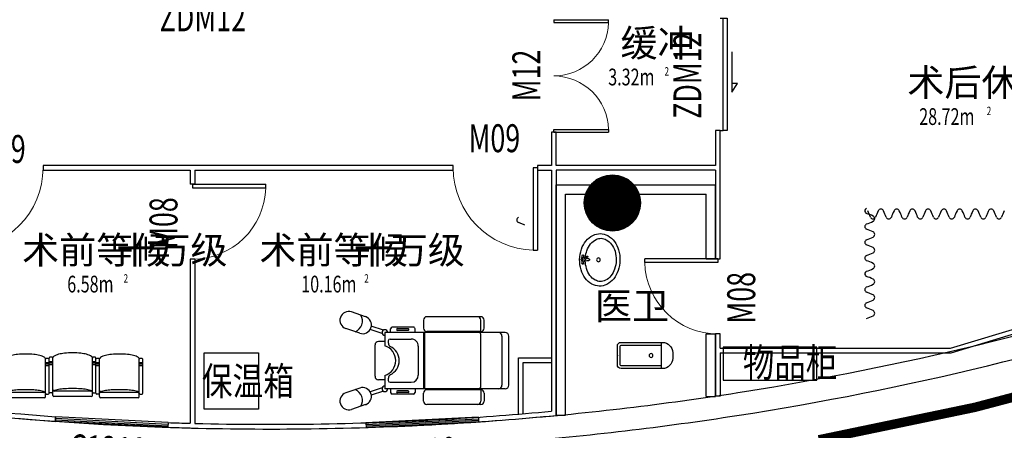
# Model space of a CAD drawing. Extents: x 281364 to 1711293, y 60297 to 317948.
# Drawn here: x 572524 to 583021, y 106771 to 111150 of the extents above; entities that cross this region are included whole.
import ezdxf

# ---------------------------------------------------------------- set-up
doc = ezdxf.new("R2010")
doc.units = 0
doc.header["$LTSCALE"] = 1000
doc.header["$MEASUREMENT"] = 0
doc.linetypes.add('DASH', pattern=[0.35, 0.25, -0.1])
doc.layers.add('_0', color=7, linetype='Continuous', lineweight=0)
for name, color, linetype in [('COLUMN', 9, 'Continuous'), ('J-卫生洁具', 6, 'Continuous'), ('LVTRY', 6, 'Continuous'), ('PUB_HATCH', 8, 'Continuous'), ('PUB_TEXT', 7, 'Continuous'), ('SPACE', 7, 'Continuous'), ('WALL', 9, 'Continuous'), ('WINDOW', 4, 'Continuous'), ('WINDOW_TEXT', 7, 'Continuous'), ('器械', 4, 'Continuous'), ('家具', 40, 'Continuous'), ('家具层', 6, 'Continuous'), ('文字', 7, 'Continuous')]:
    doc.layers.add(name, color=color, linetype=linetype)
doc.styles.add('_HZTXT', font='txt.shx', dxfattribs={"width": 0.8, "bigfont": 'HZTXT.shx'})
doc.styles.add('_TCH_SPACE', font='SIMPLEX', dxfattribs={"bigfont": 'GBCBIG'})
doc.styles.add('_TCH_WINDOW', font='SIMPLEX', dxfattribs={"bigfont": 'GBCBIG'})
doc.styles.add('标准字体（正体）', font='GBENOR', dxfattribs={"width": 0.9, "height": 350, "bigfont": 'GBCBIG'})

# ---------------------------------------------------------------- blocks, each defined once
blk = doc.blocks.new('_YZH')
blk.add_circle((0, 0), 0.5)
at = {"layer": 'PUB_HATCH', "const_width": 0.5}
blk.add_lwpolyline([(-0.25, 0, 1), (0.25, 0, 1)], format="xyb", close=True, dxfattribs=at)
blk = doc.blocks.new('FU-D4')
at = {"layer": '家具', "color": 8}
for p, q in [((-29.2, 158.7), (-34.2, 173.5)), ((29.2, 158.7), (34.2, 173.5)), ((-46.9, 152.7), (-52, 167.5)), ((46.9, 152.7), (52, 167.5)), ((-29, 134.9), (-33.3, 147.6)), ((29, 134.9), (33.3, 147.6)), ((-32.5, 133.6), (-36.9, 146.4)), ((-20.5, 132), (-20.5, 138.7)), ((16.7, 142.5), (-16.7, 142.5)), ((20.5, 132), (20.5, 138.7)), ((32.5, 133.6), (36.9, 146.4)), ((-30, 126), (-33.8, 126)), ((-30, 31.6), (-30, 132)), ((-16, 132), (-30, 132)), ((-23, 126.4), (-23, 103.8)), ((-18.5, 128.3), (-21.1, 128.3)), ((30, 132), (16, 132)), ((21.1, 128.3), (18.5, 128.3)), ((23, 126.4), (23, 103.8)), ((30, 31.6), (30, 132)), ((30, 126), (33.8, 126)), ((-35.6, 101.6), (-35.6, 124.1)), ((-34.1, 107.2), (-34.1, 118.5)), ((-32.3, 107.2), (-32.3, 118.5)), ((32.3, 107.2), (32.3, 118.5)), ((34.1, 107.2), (34.1, 118.5)), ((35.6, 101.6), (35.6, 124.1)), ((-30, 99.7), (-33.8, 99.7)), ((15.5, 96.3), (-15.5, 96.3)), ((30, 99.7), (33.8, 99.7)), ((-46.9, 29.8), (-46.9, 87.1)), ((-43.1, 90.9), (-34.7, 90.9)), ((-31, 29.8), (-31, 87.1)), ((30, 90.9), (-30, 90.9)), ((30, 89.6), (-30, 89.6)), ((31, 29.8), (31, 87.1)), ((43.1, 90.9), (34.7, 90.9)), ((46.9, 29.8), (46.9, 87.1)), ((-30, 3.7), (-30, 31.6)), ((30, 3.7), (30, 31.6)), ((-31, 29.7), (-43.1, 29.7)), ((-34.7, 26.1), (-43.1, 26.1)), ((-28.1, 29.7), (28.1, 29.7)), ((31, 29.7), (43.1, 29.7)), ((34.7, 26.1), (43.1, 26.1)), ((26.2, 7.2), (-26.2, 7.2)), ((26.2, 0), (-26.2, 0))]:
    blk.add_line(p, q, dxfattribs=at)
for centre, radius, start, end in [((-43.1, 170.5), 9.38, 18.8166, 198.8166), ((43.1, 170.5), 9.38, 341.1834, 161.1834), ((-42.3, 168.2), 12.3, 239.3541, 338.2792), ((-38.1, 155.7), 9.38, 198.8166, 18.8166), ((38.1, 155.7), 9.38, 161.1834, 341.1834), ((42.3, 168.2), 12.3, 201.7208, 300.6459), ((-16.7, 138.7), 3.75, 90, 180), ((16.7, 138.7), 3.75, 0, 90), ((-33.8, 124.1), 1.88, 90, 180), ((-30, 132), 3.01, 0, 270), ((-21.1, 126.4), 1.88, 90, 180), ((-18.5, 124.5), 3.75, 25.5291, 90), ((0, 137.1), 16.7, 197.6713, 342.3287), ((0, 133.4), 16.7, 205.5291, 334.4709), ((18.5, 124.5), 3.75, 90, 154.4709), ((21.1, 126.4), 1.88, 0, 90), ((30, 132), 3.01, 270, 180), ((33.8, 124.1), 1.88, 0, 90), ((-33.2, 118.5), 0.938, 0, 180), ((33.2, 118.5), 0.938, 0, 180), ((-33.2, 107.2), 0.938, 180, 0), ((33.2, 107.2), 0.938, 180, 0), ((-33.8, 101.6), 1.88, 180, 270), ((-15.5, 103.8), 7.5, 180, 270), ((15.5, 103.8), 7.5, 270, 0), ((33.8, 101.6), 1.88, 270, 0), ((-43.1, 87.1), 3.75, 90, 180), ((-34.7, 87.1), 3.75, 0, 90), ((34.7, 87.1), 3.75, 90, 180), ((43.1, 87.1), 3.75, 0, 90), ((-43.1, 33.4), 3.75, 180, 270), ((-28.1, 31.6), 1.88, 180, 270), ((28.1, 31.6), 1.88, 270, 0), ((43.1, 33.4), 3.75, 270, 0), ((-43.1, 29.8), 3.75, 180, 270), ((-34.7, 29.8), 3.75, 270, 0), ((34.7, 29.8), 3.75, 180, 270), ((43.1, 29.8), 3.75, 270, 0), ((-26.2, 10.9), 3.75, 180, 270), ((26.2, 10.9), 3.75, 270, 0), ((-26.2, 3.7), 3.75, 180, 270), ((26.2, 3.7), 3.75, 270, 0)]:
    blk.add_arc(centre, radius, start, end, dxfattribs=at)
blk = doc.blocks.new('$lvtry$00000200')
for p, q in [((-140, -40, 0), (-140, -480, 0)), ((-110, -40, 0), (-110, -470, 0)), ((100, 0, 0), (-100, 0, 0)), ((100, -30, 0), (-100, -30, 0)), ((110, -470, 0), (110, -40, 0)), ((140, -480, 0), (140, -40, 0)), ((140, -470, 0), (-140, -470, 0)), ((-30, -590, 0), (30, -590, 0))]:
    blk.add_line(p, q)
blk.add_circle((0, -359, 0), 20)
for centre, radius, start, end in [((-100, -40, 0), 40, 90, 180), ((-100, -40, 0), 10, 90, 180), ((100, -40, 0), 40, 0, 90), ((100, -40, 0), 10, 0, 90), ((-30, -480, 0), 110, 180, 270), ((30, -480, 0), 110, 270, 0)]:
    blk.add_arc(centre, radius, start, end)
blk.add_point((0, 0))
blk = doc.blocks.new('$lvtry$00000193')
at = {"color": 1}
for p, q in [((-17, -43), (-17, -33)), ((17, -43), (17, -33))]:
    blk.add_line(p, q, dxfattribs=at)
blk.add_lwpolyline([(280, -215, 0.12431), (260, -136, 0.105707), (198, -63, 0.086941), (110, -17, 0.077137), (0, 0, 0.077137), (-110, -17, 0.086941), (-198, -63, 0.105707), (-260, -136, 0.12431), (-280, -215, 0.12431), (-260, -294, 0.105707), (-198, -367, 0.086941), (-110, -413, 0.077137), (0, -430, 0.077137), (110, -413, 0.086941), (198, -367, 0.105707), (260, -294, 0.12431)], format="xyb", close=True, dxfattribs=at)
blk.add_lwpolyline([(-25, -61, 0.056876), (-95, -75, 0.086941), (-168, -113, 0.105707), (-216, -170, 0.12431), (-230, -225, 0.12431), (-216, -280, 0.105707), (-168, -337, 0.086941), (-95, -375, 0.077137), (0, -390, 0.077137), (95, -375, 0.086941), (168, -337, 0.105707), (216, -280, 0.12431), (230, -225, 0.12431), (216, -170, 0.105707), (168, -113, 0.086941), (95, -75, 0.06676), (13, -60, 0.06676)], format="xyb", dxfattribs=at)
for centre, radius in [((0, -43), 16.7), ((0, -200), 20)]:
    blk.add_circle(centre, radius, dxfattribs=at)
for centre, radius, start, end in [((-40, -34), 10.1, 106.6096, 258.1648), ((-64, 234), 259, 274.7069, 282.3732), ((-75, -213), 173, 71.36, 79.1873), ((-29, -80), 6.77, 155.344, 308.3224), ((-171, 19), 166, 324.8411, 338.1337), ((-171, 19), 170, 324.8411, 331.3523), ((-29, -80), 3.37, 155.344, 308.3224), ((100, -194), 170, 132.3141, 138.8253), ((100, -194), 166, 125.5327, 138.8253), ((-12, -58), 10.6, 201.8924, 261.774), ((0, -33), 16.7, 0, 180), ((-381, -115), 372, 2.3982, 6.7627), ((0, -96), 9.9, 201.7837, 338.2163), ((64, 234), 259, 257.6268, 265.2931), ((381, -115), 372, 170.1008, 177.6018), ((75, -213), 173, 100.8127, 110.4191), ((40, -34), 10.1, 281.8352, 73.3904)]:
    blk.add_arc(centre, radius, start, end, dxfattribs=at)
blk.add_point((0, -33, 0), dxfattribs=at)
blk = doc.blocks.new('CH12')
at = {"layer": '家具层', "color": 8}
for p, q in [((36.3, 336.8), (0, 336.8)), ((0.3, 353.5), (36.5, 353.5)), ((36.5, 346.5), (0.3, 346.5)), ((36.3, 320.1), (0.3, 320.1)), ((36.3, 44.2), (36.3, 390.7)), ((436.2, 353.5), (472.3, 353.5)), ((472.3, 346.5), (436.2, 346.5)), ((472.7, 320.1), (436.2, 320.1)), ((436.3, 44.2), (436.3, 390.7)), ((472.7, 336.8), (436.3, 336.8)), ((420.3, 54), (52.3, 54))]:
    blk.add_line(p, q, dxfattribs=at)
at = {"layer": '家具层'}
for p, q in [((0.3, 44.2), (0.3, 387.2)), ((28.3, 395.2), (8.3, 395.2)), ((464.3, 395.2), (444.3, 395.2)), ((472.3, 44.2), (472.3, 387.2)), ((28.3, 36.2), (8.3, 36.2)), ((36.3, 12), (36.3, 44.2)), ((424.3, 0), (48.3, 0)), ((436.3, 12), (436.3, 44.2)), ((444.3, 36.2), (464.3, 36.2))]:
    blk.add_line(p, q, dxfattribs=at)
for points in [[(236.8, 439.7, 0.025468), (154.7, 435.5, 0.03503), (95.8, 425.3, 0.073968), (45.4, 404.6, 0.261807), (37.4, 390.7)], [(436.2, 390.7, 0.261807), (428.2, 404.6, 0.073968), (377.8, 425.3, 0.03503), (318.9, 435.5, 0.025468), (236.8, 439.7)]]:
    blk.add_lwpolyline(points, format="xyb", dxfattribs=at)
at = {"layer": '家具层', "color": 8}
for points in [[(235.9, 80.6, 0.016344), (153.4, 77.9, 0.022849), (94.7, 71.4, 0.051986), (42, 57.3, 0.284906), (36.3, 49.9)], [(435.3, 48, 0.030131), (435.4, 49.1, 0.31106), (429.7, 57.3, 0.051986), (377, 71.4, 0.022849), (318.3, 77.9, 0.016344), (235.9, 80.6)]]:
    blk.add_lwpolyline(points, format="xyb", dxfattribs=at)
at = {"layer": '家具层'}
for centre, radius, start, end in [((8.3, 387.2), 8, 90, 180), ((28.3, 387.2), 8, 0, 90), ((444.3, 387.2), 8, 90, 180), ((464.3, 387.2), 8, 0, 90), ((8.3, 44.2), 8, 180, 270), ((28.3, 44.2), 8, 270, 359.99836), ((48.3, 12), 12, 180, 270), ((424.3, 12), 12, 270, 0), ((444.3, 44.2), 8, 180.00116, 270), ((464.3, 44.2), 8, 270, 0)]:
    blk.add_arc(centre, radius, start, end, dxfattribs=at)
at = {"layer": '家具层', "color": 8}
for centre, start, end in [((52.3, 70), 180, 270), ((420.3, 70), 270, 0)]:
    blk.add_arc(centre, 16, start, end, dxfattribs=at)
blk = doc.blocks.new('$DorLib2D$00000001')
for p, q in [((0.45, 0.975), (0.5, 0.975)), ((0.45, 0), (0.45, 0.975)), ((0.5, 0), (0.5, 0.975)), ((0.5, 0), (0.45, 0))]:
    blk.add_line(p, q)
at = {"lineweight": 13}
blk.add_arc((0.475, 0), 0.975, 91.4693, 180, dxfattribs=at)
blk = doc.blocks.new('$TCHSYS$WIN2D')
for p, q in [((-0.5, 0.5), (0.5, 0.5)), ((-0.5, 0.5), (-0.5, -0.5)), ((0.5, 0.5), (0.5, -0.5)), ((0.5, 0.1667), (-0.5, 0.1667)), ((0.5, -0.1667), (-0.5, -0.1667)), ((-0.5, -0.5), (0.5, -0.5))]:
    blk.add_line(p, q)
blk = doc.blocks.new('$DorLib2D$00000129')
at = {"color": 0, "linetype": 'Continuous'}
for p, q in [((0.1584, 2.9873), (0.0804, 4.1632)), ((0.0804, 4.1632), (0.0804, 2.9873)), ((-0.2, 2.9873), (0.1584, 2.9873)), ((-0.5, 1.1008), (-0.5, 1.9972)), ((-0.5, 1.9972), (0.5, 1.9972)), ((0.5, 1.9972), (0.5, 1.1008)), ((0.5, 1.1008), (-0.5, 1.1008)), ((-0.5, 0.5), (-0.5, 1.1008)), ((0.5, 0.5), (0.5, 1.1008))]:
    blk.add_line(p, q, dxfattribs=at)
blk = doc.blocks.new('$DorLib2D$00000002')
for p, q in [((-0.5, 0), (-0.5, 0.4875)), ((-0.475, 0.4875), (-0.5, 0.4875)), ((-0.475, 0), (-0.475, 0.4875)), ((0.475, 0), (0.475, 0.4875)), ((0.475, 0.4875), (0.5, 0.4875)), ((0.5, 0), (0.5, 0.4875)), ((-0.5, 0), (-0.475, 0)), ((0.5, 0), (0.475, 0))]:
    blk.add_line(p, q)
at = {"lineweight": 13}
for centre, start, end in [((-0.4875, 0), 0, 88.53072), ((0.4875, 0), 91.46928, 180)]:
    blk.add_arc(centre, 0.4875, start, end, dxfattribs=at)
blk = doc.blocks.new('7')
at = {"layer": '_0', "color": 1, "linetype": 'DASH', "const_width": 100}
blk.add_lwpolyline([(1393741.9, 106669.9), (1395407.8, 107016.7), (1397114.7, 107467.4), (1398299, 107799.8), (1399456.8, 108287.5), (1400602.7, 108750.6), (1401628.9, 109246.1)], dxfattribs=at)
at = {"layer": 'WALL', "color": 6}
for p, q in [((1390940.8, 109949.6), (1390890.8, 109949.6)), ((1390890.8, 109949.6), (1390890.8, 109595.7)), ((1390940.8, 109595.7), (1390940.8, 109949.6)), ((1392691, 109967.4), (1392641, 109967.4)), ((1392641, 109967.4), (1392641, 109595.7)), ((1392691, 109595.7), (1392691, 109967.4)), ((1387041, 109595.7), (1385471.7, 109595.7)), ((1385471.7, 109595.7), (1385471.7, 109545.7)), ((1389843.3, 109595.7), (1387041, 109595.7)), ((1389843.3, 109545.7), (1389843.3, 109595.7)), ((1390890.8, 109595.7), (1390743.3, 109595.7)), ((1390743.3, 109595.7), (1390743.3, 109545.7)), ((1392641, 109595.7), (1390940.8, 109595.7)), ((1392691, 108599.2), (1392691, 109595.7)), ((1385471.7, 109545.7), (1387041, 109545.7)), ((1387041, 109545.7), (1387041, 109395.7)), ((1387091, 109545.7), (1387091, 109395.7)), ((1387091, 109545.7), (1389843.3, 109545.7)), ((1390743.3, 109545.7), (1390890.8, 109545.7)), ((1390890.8, 109545.7), (1390890.8, 106975.1)), ((1392641, 109545.7), (1390940.8, 109545.7)), ((1390940.8, 109545.7), (1390940.8, 106929.6)), ((1392641, 109545.7), (1392641, 108599.2)), ((1387091, 109395.7), (1387041, 109395.7)), ((1387041, 108595.7), (1387041, 106846.4)), ((1387091, 108595.7), (1387041, 108595.7)), ((1387091, 108595.7), (1387091, 106845.1)), ((1392641, 108599.2), (1392691, 108599.2)), ((1395145, 107646.2), (1397791, 108451.6)), ((1395152.4, 107596.2), (1397841, 108414.6)), ((1392691, 107799.2), (1392641, 107799.2)), ((1392641, 107799.2), (1392641, 107646.2)), ((1392691, 107646.2), (1392691, 107799.2)), ((1392641, 107646.2), (1392641, 107136.9)), ((1392691, 107646.2), (1395145, 107646.2)), ((1392691, 107596.2), (1395152.4, 107596.2)), ((1392691, 107596.2), (1392691, 107136.9)), ((1392691, 107136.9), (1392641, 107136.9)), ((1385603.4, 106866.8), (1385606.1, 106916.7)), ((1386804.4, 106853.6), (1386801.8, 106803.6))]:
    blk.add_line(p, q, dxfattribs=at)
at = {"layer": 'WALL', "color": 251}
for p, q in [((1390940.8, 106934), (1390940.8, 109389.6)), ((1390940.8, 109389.6), (1392641, 109389.6)), ((1392641, 108600), (1392641, 109389.6)), ((1391040.8, 106934), (1391040.8, 109289.6)), ((1391040.8, 109289.6), (1392541, 109289.6)), ((1392541, 108600), (1392541, 109289.6)), ((1392541, 108600), (1392641, 108600)), ((1392541, 107132.9), (1392541, 107799.2)), ((1392541, 107799.2), (1392641, 107799.2)), ((1392641, 107132.9), (1392641, 107799.2)), ((1392541, 107132.9), (1392641, 107132.9)), ((1390940.8, 106934), (1391040.8, 106934))]:
    blk.add_line(p, q, dxfattribs=at)
at = {"layer": 'WALL', "color": 6}
for points in [[(1390540.8, 106944.2), (1390540.8, 107545.1), (1390890.8, 107545.1)], [(1390590.8, 106948.4), (1390590.8, 107495.1), (1390890.8, 107495.1), (1390890.8, 106975.1)]]:
    blk.add_lwpolyline(points, dxfattribs=at)
at = {"layer": 'WALL'}
for radius, start, end in [(32146.7, 251.42914, 265.42782), (32146.7, 279.0461, 288.06299), (32386.7, 278.83222, 288.47033), (32146.7, 274.79593, 279.0461), (32146.7, 265.42782, 274.36817), (32146.7, 265.42782, 274.36817), (32386.7, 274.58205, 278.83222)]:
    blk.add_arc((1387896.5, 138931.5), radius, start, end, dxfattribs=at)
at = {"layer": 'WALL', "color": 6}
for centre, radius, start, end in [((1387892.6, 138914.7), 32129.6, 258.83032, 265.91439), ((1387892.6, 138914.7), 32079.6, 258.83198, 265.91272), ((1387970.7, 138065.9), 31227.6, 273.33044, 275.36542), ((1387892.6, 138914.7), 32079.6, 268.56829, 273.38177), ((1387970.7, 138065.9), 31277.6, 273.33048, 275.44882), ((1387892.6, 138914.7), 32129.6, 268.05444, 268.48185), ((1387892.6, 138914.7), 32079.6, 268.05611, 268.47896), ((1387892.6, 138914.7), 32129.6, 268.48185, 273.38173)]:
    blk.add_arc(centre, radius, start, end, dxfattribs=at)
at = {"layer": '器械'}
blk.add_lwpolyline([(1392721.6, 107307.2), (1393721.6, 107307.2), (1393721.6, 107657.2), (1392721.6, 107657.2)], close=True, dxfattribs=at)
at = {"layer": '家具', "color": 251}
blk.add_lwpolyline([(1387769, 107597.6), (1387769, 106997.6), (1387189, 106997.6), (1387189, 107597.6)], close=True, dxfattribs=at)
at = {"layer": 'COLUMN', "xscale": 600, "yscale": 600, "zscale": 600}
blk.add_blockref('_YZH', (1391541, 109195.7), dxfattribs=at)
blk.add_blockref('_YZH', (1391541, 109195.7), dxfattribs=at)
at = {"layer": 'J-卫生洁具', "xscale": -1, "rotation": 88.8250369317338}
blk.add_blockref('$lvtry$00000193', (1391192.5, 108593), dxfattribs=at)
at = {"layer": 'LVTRY', "yscale": -1, "rotation": 270}
blk.add_blockref('$lvtry$00000200', (1391594.3, 107569.1, 0), dxfattribs=at)
at = {"layer": 'WINDOW', "color": 4}
ref = blk.add_blockref('$DorLib2D$00000129', (1387214.1, 111570.7), dxfattribs=dict(at, xscale=1200, yscale=50, zscale=1200, rotation=180))
ref.add_attrib('A', 'ZDM12', (1386715.1, 111025.5), dxfattribs={"layer": 'WINDOW_TEXT', "color": 4, "height": 297.5, "style": '_TCH_WINDOW', "width": 0.705882})
ref = blk.add_blockref('$DorLib2D$00000129', (1392666, 110567.4), dxfattribs=dict(at, xscale=1200, yscale=50, zscale=1200, rotation=270))
ref.add_attrib('A', 'ZDM12', (1392490, 110092.4), dxfattribs={"layer": 'WINDOW_TEXT', "color": 4, "height": 297.5, "rotation": 90, "style": '_TCH_WINDOW', "width": 0.705882})
at = {"layer": 'WINDOW', "color": 0}
ref = blk.add_blockref('$DorLib2D$00000002', (1390915.8, 110549.6), dxfattribs=dict(at, xscale=1200, yscale=1200, zscale=1200, rotation=269.9999999999662))
ref.add_attrib('A', 'M12', (1390772, 110279.6), dxfattribs={"layer": 'WINDOW_TEXT', "color": 0, "height": 297.5, "rotation": 90, "style": '_TCH_WINDOW', "width": 0.705882})
ref = blk.add_blockref('$DorLib2D$00000001', (1390293.3, 109570.7), dxfattribs=dict(at, xscale=-900, yscale=900, zscale=-900, rotation=180))
ref.add_attrib('A', 'M09', (1390008.3, 109737), dxfattribs={"layer": 'WINDOW_TEXT', "color": 0, "height": 297.5, "rotation": 360, "style": '_TCH_WINDOW', "width": 0.705882})
ref = blk.add_blockref('$DorLib2D$00000001', (1385021.7, 109570.7), dxfattribs=dict(at, xscale=900, yscale=900, zscale=900, rotation=179.9999999999238))
ref.add_attrib('A', 'M09', (1384736.7, 109622.6), dxfattribs={"layer": 'WINDOW_TEXT', "color": 0, "height": 297.5, "rotation": 360, "style": '_TCH_WINDOW', "width": 0.705882})
ref = blk.add_blockref('$DorLib2D$00000001', (1387066, 108995.7), dxfattribs=dict(at, xscale=-800, yscale=800, zscale=-800, rotation=270))
ref.add_attrib('A', 'M08', (1386904.7, 108705.7), dxfattribs={"layer": 'WINDOW_TEXT', "color": 0, "height": 297.5, "rotation": 90, "style": '_TCH_WINDOW', "width": 0.705882})
ref = blk.add_blockref('$DorLib2D$00000001', (1392666, 108199.2), dxfattribs=dict(at, xscale=-800, yscale=-800, zscale=-800, rotation=270))
ref.add_attrib('A', 'M08', (1393063.9, 107909.2), dxfattribs={"layer": 'WINDOW_TEXT', "color": 0, "height": 297.5, "rotation": 90, "style": '_TCH_WINDOW', "width": 0.705882})
at = {"layer": 'WINDOW', "color": 4}
ref = blk.add_blockref('$TCHSYS$WIN2D', (1386203.9, 106860.2), dxfattribs=dict(at, xscale=-1200, yscale=50, zscale=-1200, rotation=356.9844153678157))
ref.add_attrib('A', 'C1210', (1385745.9, 106434.9), dxfattribs={"layer": 'WINDOW_TEXT', "color": 4, "height": 297.5, "rotation": 356.98442, "style": '_TCH_WINDOW', "width": 0.705882})
ref = blk.add_blockref('$TCHSYS$WIN2D', (1389514.4, 106856.7), dxfattribs=dict(at, xscale=-1200.000000000001, yscale=50, zscale=-1200.000000000001, rotation=2.896182102624687))
ref.add_attrib('A', 'C1210', (1389072.8, 106364.3), dxfattribs={"layer": 'WINDOW_TEXT', "color": 4, "height": 297.5, "rotation": 2.89618, "style": '_TCH_WINDOW', "width": 0.705882})
at = {"layer": '家具', "xscale": 10, "yscale": 10, "zscale": 10, "rotation": 89.99999999999997}
blk.add_blockref('FU-D4', (1390435.6, 107514), dxfattribs=at)
at = {"layer": '家具', "xscale": 1.059322033892386, "yscale": 1.059322033892386, "zscale": 1.059322033892386}
for p in [(1385536, 107131.1), (1385036, 107118.9), (1386036, 107118.9)]:
    blk.add_blockref('CH12', p, dxfattribs=at)
at = {"layer": 'PUB_TEXT', "color": 251, "style": '_HZTXT', "width": 0.8}
blk.add_text('保温箱', height=300, dxfattribs=at).set_placement((1387164.8, 107146.1))
at = {"layer": 'SPACE', "color": 4, "style": '_TCH_SPACE'}
for s, p in [('缓冲', (1391628.2, 110756.2)), ('术后休息室', (1394686.1, 110334.5)), ('术前等候', (1385248.4, 108548.2)), ('十万级', (1386253.9, 108548.2)), ('术前等候', (1387778.8, 108548.2)), ('十万级', (1388784.2, 108548.2)), ('医卫', (1391355.4, 107954.1))]:
    blk.add_text(s, height=289.36, dxfattribs=at).set_placement(p)
at = {"layer": 'SPACE', "color": 4, "style": '_TCH_SPACE', "width": 0.705882}
for s, height, p in [('2', 89.2, (1392097.1, 110554.1)), ('3.32m', 178.5, (1391497.1, 110449.1)), ('2', 89.2, (1395532.5, 110132.3)), ('28.72m', 178.5, (1394812.5, 110027.3)), ('2', 89.2, (1386330.2, 108346.1)), ('2', 89.2, (1388896.5, 108346.1)), ('6.58m', 178.5, (1385730.2, 108241.1)), ('10.16m', 178.5, (1388224.5, 108241.1))]:
    blk.add_text(s, height=height, dxfattribs=at).set_placement(p)
at = {"layer": '文字', "style": '标准字体（正体）', "width": 0.8}
blk.add_text('物品柜', height=307.2, dxfattribs=at).set_placement((1392932.3, 107339.3))

msp = doc.modelspace()

# ---------------------------------------------------------------- linework, layer by layer
at = {"color": 3}
for centre, radius, start, end in [((581565.064, 109111.433), 30.509, 114.2589522, 245.7410478), ((581433.249, 108696.534), 405.045, 62.3352362, 72.8732785), ((581206.324, 108923.372), 405.045, 17.1267215, 27.6647638), ((582036.121, 108923.372), 405.045, 152.3352362, 162.8732785), ((581705.196, 109098.898), 30.509, 24.2589522, 155.7410478), ((581374.271, 108923.372), 405.045, 17.1267215, 27.6647638), ((582204.068, 108923.372), 405.045, 152.3352362, 162.8732785), ((582204.068, 108923.372), 405.045, 152.3352362, 162.8732785), ((581873.143, 109098.898), 30.509, 24.2589522, 155.7410478), ((581542.217, 108923.372), 405.045, 17.1267215, 27.6647638), ((582372.015, 108923.372), 405.045, 152.3352362, 162.8732785), ((582041.09, 109098.898), 30.509, 24.2589522, 155.7410478), ((581710.164, 108923.372), 405.045, 17.1267215, 27.6647638), ((581710.164, 108923.372), 405.045, 17.1267215, 27.6647638), ((582539.962, 108923.372), 405.045, 152.3352362, 162.8732785), ((582209.037, 109098.898), 30.509, 24.2589522, 155.7410478), ((581878.111, 108923.372), 405.045, 17.1267215, 27.6647638), ((582707.909, 108923.372), 405.045, 152.3352362, 162.8732785), ((582376.983, 109098.898), 30.509, 24.2589522, 155.7410478), ((582046.058, 108923.372), 405.045, 17.1267215, 27.6647638), ((582875.856, 108923.372), 405.045, 152.3352362, 162.8732785), ((582544.93, 109098.898), 30.509, 24.2589522, 155.7410478), ((582214.005, 108923.372), 405.045, 17.1267215, 27.6647638), ((583043.802, 108923.372), 405.045, 152.3352362, 162.8732785), ((582712.877, 109098.898), 30.509, 24.2589522, 155.7410478), ((582381.952, 108923.372), 405.045, 17.1267215, 27.6647638), ((583211.749, 108923.372), 405.045, 157.6042573, 162.8732785), ((583211.749, 108923.372), 405.045, 152.3352362, 157.6042573), ((582880.824, 109098.898), 30.509, 24.2589522, 155.7410478), ((582549.898, 108923.372), 405.045, 17.1267215, 27.6647638), ((583379.696, 108923.372), 405.045, 152.3352362, 162.8732785), ((577854.512, 109014.522), 30.509, 114.2589522, 245.7410478), ((577722.696, 108599.623), 405.045, 67.6042573, 72.8732785), ((577722.696, 108599.623), 405.045, 62.3352362, 67.6042573), ((581565.064, 108943.486), 30.509, 114.2589522, 245.7410478), ((581433.249, 109358.385), 405.045, 287.1267215, 297.6647638), ((581433.249, 109358.385), 405.045, 287.1267215, 297.6647638), ((581621.223, 109055.187), 30.509, 204.2589522, 335.7410478), ((581608.776, 109027.46), 30.509, 294.2589522, 65.7410478), ((581789.169, 109055.187), 30.509, 204.2589522, 335.7410478), ((581957.116, 109055.187), 30.509, 204.2589522, 335.7410478), ((582125.063, 109055.187), 30.509, 204.2589522, 335.7410478), ((582293.01, 109055.187), 30.509, 204.2589522, 335.7410478), ((582460.957, 109055.187), 30.509, 204.2589522, 335.7410478), ((582628.904, 109055.187), 30.509, 204.2589522, 335.7410478), ((582796.85, 109055.187), 30.509, 204.2589522, 335.7410478), ((582964.797, 109055.187), 30.509, 204.2589522, 335.7410478), ((581433.249, 108528.587), 405.045, 62.3352362, 72.8732785), ((581608.776, 108859.513), 30.509, 294.2589522, 65.7410478), ((581565.064, 108775.539), 30.509, 114.2589522, 245.7410478), ((581433.249, 109190.438), 405.045, 287.1267215, 297.6647638), ((581433.249, 108360.641), 405.045, 62.3352362, 72.8732785), ((581433.249, 109022.491), 405.045, 287.1267215, 297.6647638), ((581608.776, 108691.566), 30.509, 294.2589522, 65.7410478), ((581565.064, 108607.593), 30.509, 114.2589522, 245.7410478), ((581433.249, 108192.694), 405.045, 62.3352362, 72.8732785), ((581608.776, 108523.619), 30.509, 294.2589522, 65.7410478), ((581565.064, 108439.646), 30.509, 114.2589522, 245.7410478), ((581433.249, 108854.545), 405.045, 287.1267215, 297.6647638), ((581433.249, 108024.747), 405.045, 62.3352362, 72.8732785), ((581433.249, 108686.598), 405.045, 287.1267215, 297.6647638), ((581608.776, 108355.672), 30.509, 294.2589522, 65.7410478), ((581565.064, 108271.699), 30.509, 114.2589522, 245.7410478), ((581433.249, 107856.8), 405.045, 67.6042573, 72.8732785), ((581433.249, 107856.8), 405.045, 62.3352362, 67.6042573), ((581565.064, 108103.752), 30.509, 114.2589522, 245.7410478), ((581433.249, 108518.651), 405.045, 287.1267215, 297.6647638), ((581608.776, 108187.726), 30.509, 294.2589522, 65.7410478), ((581433.249, 107688.853), 405.045, 62.3352362, 72.8732785), ((581608.776, 108019.779), 30.509, 294.2589522, 65.7410478), ((581433.249, 108350.704), 405.045, 287.1267215, 297.6647638)]:
    msp.add_arc(centre, radius, start, end, dxfattribs=at)

# ---------------------------------------------------------------- block references
at = {"color": 4}
msp.add_blockref('7', (-812698.647, 0), dxfattribs=at)

doc.saveas('drawing.dxf')
